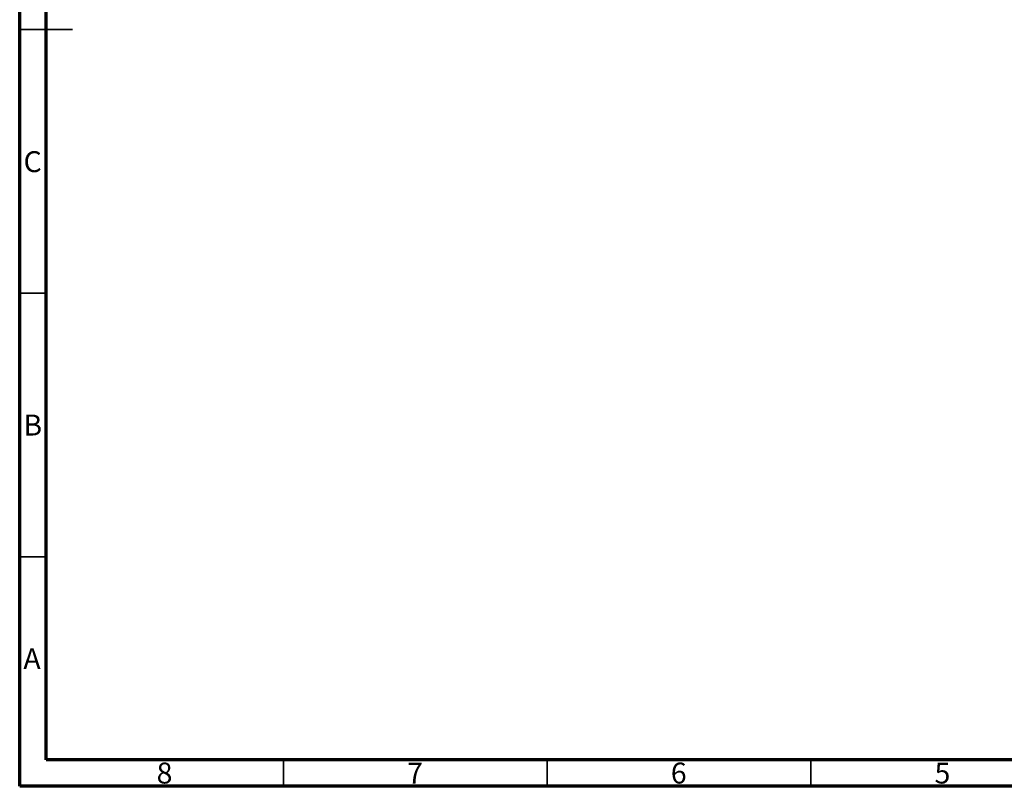
# Model space of a CAD drawing. Units: millimetres. Extents: x 15 to 440, y 5 to 292.
# Drawn here: x 15 to 202, y 5 to 150 of the extents above; entities that cross this region are included whole.
import ezdxf

# ---------------------------------------------------------------- set-up
doc = ezdxf.new("R2010")
doc.units = ezdxf.units.MM
doc.styles.add('SLDTEXTSTYLE0', font='TXT', dxfattribs={"width": 0.75})

msp = doc.modelspace()

# ---------------------------------------------------------------- linework, layer by layer
at = {"color": 7, "linetype": 'Continuous', "lineweight": 70}
for p, q in [((15, 5), (15, 292)), ((20, 10), (20, 287)), ((410, 10), (20, 10)), ((415, 5), (15, 5))]:
    msp.add_line(p, q, dxfattribs=at)
at = {"color": 7, "linetype": 'Continuous', "lineweight": 35}
for p, q in [((15, 148.5), (25, 148.5)), ((20, 148.5), (15, 148.5)), ((20, 98.5), (15, 98.5)), ((20, 48.5), (15, 48.5)), ((65, 10), (65, 5)), ((115, 10), (115, 5)), ((165, 10), (165, 5))]:
    msp.add_line(p, q, dxfattribs=at)

# ---------------------------------------------------------------- texts
at = {"color": 7, "linetype": 'Continuous', "lineweight": 0, "char_height": 3.9688, "attachment_point": 2, "style": 'SLDTEXTSTYLE0'}
for s, insert in [('C', (17.4587, 125.4462)), ('B', (17.4706, 75.4958)), ('A', (17.3397, 31.1962)), ('8', (42.46, 9.4958)), ('7', (89.96, 9.4958)), ('6', (139.96, 9.4958)), ('5', (189.96, 9.4958))]:
    msp.add_mtext(s, dxfattribs=dict(at, insert=insert))

doc.saveas('drawing.dxf')
